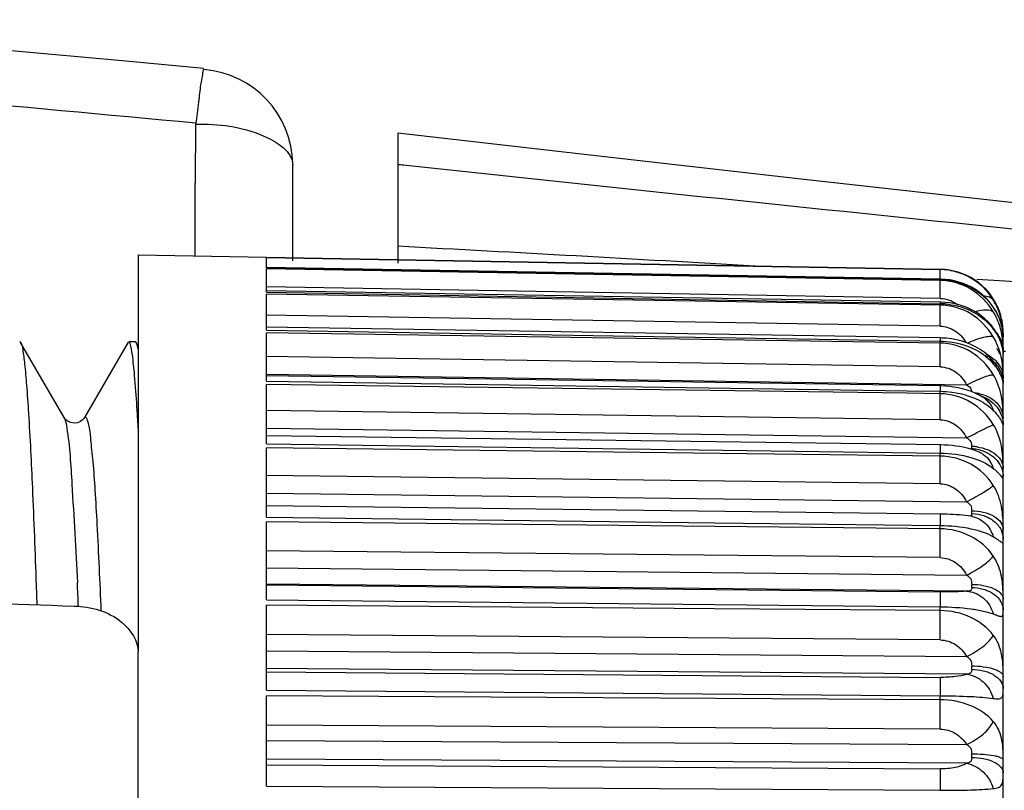
# Model space of a CAD drawing. Units: millimetres. Extents: x 0 to 432, y 0 to 279.
# Drawn here: x 135 to 139, y 246 to 249 of the extents above; entities that cross this region are included whole.
import ezdxf

# ---------------------------------------------------------------- set-up
doc = ezdxf.new("R2010")
doc.units = ezdxf.units.MM
doc.header["$LTSCALE"] = 23.749
for name, color, linetype in [('MT99111167_2', 7, 'CONTINUOUS'), ('MT99111173_1', 7, 'CONTINUOUS'), ('MT99112049_REF_1', 7, 'CONTINUOUS'), ('MT99114110_3', 7, 'CONTINUOUS'), ('MT99114111_2', 7, 'CONTINUOUS')]:
    doc.layers.add(name, color=color, linetype=linetype)

msp = doc.modelspace()

# ---------------------------------------------------------------- linework, layer by layer
at = {"layer": 'MT99111167_2', "color": 7, "linetype": 'Continuous'}
msp.add_line((135.49504, 237.62913), (135.49504, 246.84128), dxfattribs=at)
msp.add_arc((137.86286, 320.89284), 73.91758, 266.8818683, 267.9704205, dxfattribs=at)
msp.add_open_spline([(135.24504, 247.02162), (135.31008, 247.01935), (135.42407, 246.99118), (135.49504, 246.88616), (135.49504, 246.84132)], degree=3, knots=[0, 0, 0, 0, 0.5921045, 1, 1, 1, 1], dxfattribs=at)
at = {"layer": 'MT99111173_1', "color": 7, "linetype": 'Continuous'}
for p, q in [((135.03254, 248.05452), (135.03629, 248.05104)), ((135.20562, 247.75761), (135.03591, 248.05104)), ((135.45514, 248.05189), (135.2852, 247.75807)), ((135.45754, 248.05451), (135.48254, 248.05451)), ((135.48254, 248.05451), (135.48584, 248.05181)), ((135.49504, 248.03408), (135.48478, 248.05181)), ((135.20562, 247.75761), (135.20573, 247.75743)), ((135.28502, 247.75778), (135.28519, 247.75808)), ((135.09665, 247.10393), (135.09936, 247.02797))]:
    msp.add_line(p, q, dxfattribs=at)
msp.add_lwpolyline([(135.28502, 247.75778), (135.28474, 247.75727), (135.28242, 247.75376), (135.27721, 247.74805), (135.26889, 247.74198), (135.25828, 247.73742), (135.24508, 247.7355), (135.23082, 247.73788), (135.21967, 247.74321), (135.21272, 247.74865), (135.20839, 247.75343), (135.20573, 247.75743)], dxfattribs=at)
for centre, radius, start, end in [((123.01385, 247.01262), 12.5009, 3.218826, 3.379246), ((103.6562, 245.61664), 31.63648, 2.544687, 2.712611)]:
    msp.add_arc(centre, radius, start, end, dxfattribs=at)
for points, knots in [([(135.03646, 248.05102), (135.04112, 248.04255), (135.04534, 248.01363), (135.05297, 247.95851), (135.05975, 247.87545), (135.07089, 247.71424), (135.0833, 247.45399), (135.09208, 247.23028), (135.09665, 247.10393)], [0, 0, 0, 0, 0.0305401, 0.0898001, 0.177525, 0.2927801, 0.6006725, 1, 1, 1, 1]), ([(135.46308, 248.04627), (135.46234, 248.04841), (135.46131, 248.05141), (135.45868, 248.05451), (135.45754, 248.05451)], [0, 0, 0, 0, 0.6654194, 1, 1, 1, 1]), ([(135.48075, 247.92301), (135.47838, 247.94971), (135.47379, 247.99084), (135.46793, 248.03235), (135.46308, 248.04627)], [0, 0, 0, 0, 0.645223, 1, 1, 1, 1]), ([(135.48569, 248.0518), (135.48614, 248.05103), (135.48702, 248.0492), (135.48774, 248.04732), (135.4881, 248.04626)], [0, 0, 0, 0, 0.442947, 1, 1, 1, 1]), ([(135.4881, 248.04626), (135.48864, 248.04472), (135.4911, 248.03659), (135.49275, 248.02824), (135.49396, 248.02149)], [0, 0, 0, 0, 0.1912511, 1, 1, 1, 1]), ([(135.49301, 247.74949), (135.49203, 247.76609), (135.48848, 247.82397), (135.48442, 247.88182), (135.48075, 247.92301)], [0, 0, 0, 0, 0.2867834, 1, 1, 1, 1]), ([(135.20579, 247.75724), (135.20685, 247.75534), (135.21197, 247.74231), (135.21416, 247.72845), (135.21601, 247.71686)], [0, 0, 0, 0, 0.156567, 1, 1, 1, 1]), ([(135.28519, 247.75808), (135.29088, 247.76784), (135.30717, 247.70601), (135.30828, 247.66864), (135.31944, 247.57453), (135.3262, 247.46819), (135.33796, 247.27188), (135.34449, 247.11512), (135.34914, 247.00264)], [0, 0, 0, 0, 0.0444985, 0.1206469, 0.2324306, 0.3782644, 0.5562719, 1, 1, 1, 1]), ([(135.21601, 247.71686), (135.22756, 247.64436), (135.23899, 247.44273), (135.25116, 247.24181), (135.25723, 247.11387)], [0, 0, 0, 0, 0.3643362, 1, 1, 1, 1])]:
    msp.add_open_spline(points, degree=3, knots=knots, dxfattribs=at)
at = {"layer": 'MT99112049_REF_1', "color": 7, "linetype": 'Continuous'}
for p, q in [((135.49504, 248.39201), (135.49504, 246.84128)), ((135.49504, 248.39201), (135.99497, 248.38329)), ((138.6244, 248.33602), (135.99493, 248.38199)), ((135.99493, 248.38193), (138.6244, 248.33596)), ((138.6244, 248.33535), (135.99493, 248.38111)), ((138.62439, 248.29786), (135.99492, 248.34359)), ((135.99493, 248.34178), (135.99494, 248.34365)), ((135.99493, 248.34177), (138.6244, 248.29604)), ((138.6244, 248.29302), (135.99493, 248.33766)), ((135.99497, 248.25912), (135.99493, 248.33765)), ((135.99494, 248.34365), (135.99497, 248.34858)), ((138.62422, 248.31894), (138.6244, 248.33535)), ((138.6244, 248.33602), (138.6244, 248.33596)), ((138.6244, 248.33536), (138.6244, 248.33596)), ((138.6239, 248.29791), (138.62395, 248.30134)), ((138.62395, 248.30134), (138.62422, 248.31894)), ((138.62439, 248.2978), (138.6244, 248.29603)), ((138.6244, 248.29303), (138.6244, 248.29602)), ((138.62434, 248.208), (135.99487, 248.25261)), ((135.99493, 248.24665), (135.99495, 248.25268)), ((135.99495, 248.25268), (135.99497, 248.25912)), ((138.62359, 248.22278), (135.99528, 248.26741)), ((135.99493, 248.24663), (138.6244, 248.20202)), ((138.6244, 248.19665), (135.99493, 248.23932)), ((138.83546, 248.21393), (138.83123, 248.22082)), ((138.83124, 248.22082), (138.8316, 248.22025)), ((138.62434, 248.20794), (138.6244, 248.20201)), ((138.6244, 248.19667), (138.6244, 248.202)), ((138.83797, 248.20045), (138.83676, 248.20251)), ((138.62359, 248.11441), (135.99413, 248.15708)), ((138.86411, 248.14154), (138.86269, 248.14758)), ((138.86444, 248.14002), (138.86411, 248.14154)), ((138.86411, 248.14154), (138.86509, 248.1369)), ((138.8655, 248.13474), (138.86444, 248.14002)), ((138.62425, 248.0682), (135.99478, 248.11081)), ((135.99493, 248.09839), (135.99496, 248.11087)), ((135.99493, 248.09836), (138.6244, 248.05574)), ((135.99496, 248.11087), (135.99497, 248.1163)), ((138.6244, 248.04812), (135.99493, 248.08799)), ((138.87004, 248.07101), (138.87004, 248.0874)), ((138.87004, 242.94666), (138.87004, 248.07091)), ((138.6244, 248.04815), (138.6244, 248.05571)), ((138.8655, 248.03692), (138.8651, 248.03841)), ((138.62359, 247.95548), (135.99413, 247.99535)), ((138.85782, 248.00421), (138.857, 248.00602)), ((138.87001, 248.00565), (138.87004, 248.00449)), ((138.87004, 248.01701), (138.87876, 248.01671)), ((138.84466, 247.95993), (138.84337, 247.9618)), ((138.84554, 247.95865), (138.84466, 247.95993)), ((138.62411, 247.88117), (135.99464, 247.92097)), ((135.99473, 247.92651), (138.72719, 247.8852)), ((135.99493, 247.89988), (135.99497, 247.92098)), ((135.99497, 247.92098), (135.99497, 247.92288)), ((135.99493, 247.89985), (138.49497, 247.86201)), ((138.49484, 247.85212), (135.99493, 247.88662)), ((138.6244, 247.85033), (138.49484, 247.85212)), ((138.49497, 247.86201), (138.6244, 247.86005)), ((138.6244, 247.85037), (138.6244, 247.86001)), ((138.80956, 247.82314), (138.8065, 247.82547)), ((138.62359, 247.74909), (135.99413, 247.78538)), ((135.99501, 247.71569), (138.72719, 247.67811)), ((135.99493, 247.655), (135.99497, 247.68264)), ((135.99497, 247.68264), (135.99498, 247.68676)), ((135.99493, 247.65495), (137.86986, 247.62914)), ((137.86972, 247.61631), (135.99493, 247.63913)), ((138.74719, 247.63505), (138.74714, 247.63349)), ((138.6244, 247.60712), (137.86972, 247.61631)), ((137.86986, 247.62914), (138.6244, 247.61876)), ((138.6244, 247.60717), (138.6244, 247.61871)), ((138.62359, 247.49925), (135.99413, 247.53126)), ((135.99503, 247.46209), (138.72719, 247.42896)), ((135.99497, 247.40024), (135.99499, 247.4128)), ((135.99493, 247.3685), (135.99497, 247.40024)), ((135.99493, 247.36845), (137.74504, 247.34722)), ((138.7482, 247.3715), (138.74858, 247.37143)), ((137.74504, 247.3323), (135.99493, 247.35033)), ((137.74504, 247.34722), (138.6244, 247.33656)), ((138.6244, 247.32323), (137.74504, 247.3323)), ((138.6244, 247.32329), (138.6244, 247.3365)), ((138.62359, 247.21083), (135.99412, 247.23793)), ((135.99503, 247.17062), (138.72719, 247.14259)), ((135.99412, 247.10412), (138.62359, 247.07715)), ((138.72719, 247.07969), (135.995, 247.10773)), ((135.99493, 247.04591), (137.74504, 247.02796)), ((137.74504, 247.01143), (135.99493, 247.02585)), ((137.74504, 247.02796), (138.6244, 247.01894)), ((138.6244, 247.00419), (137.74504, 247.01143)), ((138.6244, 247.00425), (138.6244, 247.01888)), ((138.62359, 246.88945), (135.99412, 246.91111)), ((135.99504, 246.84697), (138.72719, 246.82458)), ((135.99412, 246.76507), (138.62359, 246.74355)), ((138.72719, 246.75594), (135.99501, 246.77833)), ((135.99493, 246.69361), (138.6244, 246.67209)), ((138.6244, 246.6562), (135.99493, 246.672)), ((138.6244, 246.65626), (138.6244, 246.67202)), ((138.62359, 246.54135), (135.99412, 246.55715)), ((135.99504, 246.49743), (138.72719, 246.48112)), ((138.72719, 246.40807), (135.99502, 246.42438)), ((135.99412, 246.40173), (138.62359, 246.38607)), ((135.99493, 246.31841), (138.6244, 246.30275))]:
    msp.add_line(p, q, dxfattribs=at)
for points in [[(138.83123, 248.22085), (138.82329, 248.23255), (138.81218, 248.24683), (138.8001, 248.26022), (138.78711, 248.27266), (138.77329, 248.2841), (138.75871, 248.29449), (138.74348, 248.30379), (138.72768, 248.31195), (138.71138, 248.31895), (138.69469, 248.32476), (138.67772, 248.32938), (138.66052, 248.33279), (138.64319, 248.33498), (138.6244, 248.33602)], [(138.82731, 248.19483), (138.82617, 248.19641), (138.81518, 248.21029), (138.80317, 248.22333), (138.79017, 248.23549), (138.77628, 248.24669), (138.7616, 248.25687), (138.7462, 248.26598), (138.73018, 248.27401), (138.71366, 248.28089), (138.69672, 248.28661), (138.67947, 248.29117), (138.66202, 248.29455), (138.64448, 248.29675), (138.62695, 248.2978), (138.62439, 248.29785)], [(138.82139, 248.11994), (138.80969, 248.13276), (138.79766, 248.1441), (138.78472, 248.15465), (138.77097, 248.16435), (138.75653, 248.17311), (138.74145, 248.18094), (138.72581, 248.18781), (138.70978, 248.19366), (138.69341, 248.19851), (138.67679, 248.20236), (138.6601, 248.2052), (138.64346, 248.20705), (138.62689, 248.20794), (138.62434, 248.208)], [(138.86942, 248.08436), (138.8693, 248.08577), (138.86916, 248.08722), (138.869, 248.08871), (138.86883, 248.09024), (138.86864, 248.09181), (138.86843, 248.09343), (138.86821, 248.09509), (138.86796, 248.09681), (138.86768, 248.09858), (138.86738, 248.10041), (138.86706, 248.10228), (138.86671, 248.1042), (138.86633, 248.10617), (138.86592, 248.10818), (138.86549, 248.11023), (138.86502, 248.11233), (138.86452, 248.11446), (138.86399, 248.11662), (138.86342, 248.11883), (138.86282, 248.12107), (138.86218, 248.12335), (138.86151, 248.12566), (138.86079, 248.12801), (138.86004, 248.1304), (138.85924, 248.13283), (138.8584, 248.13529), (138.85752, 248.1378), (138.85658, 248.14034), (138.8556, 248.14291), (138.85457, 248.14551), (138.85348, 248.14815), (138.85235, 248.15082), (138.85116, 248.15351), (138.84992, 248.15624), (138.84862, 248.15898), (138.84726, 248.16176), (138.84584, 248.16455), (138.84437, 248.16737), (138.84284, 248.1702), (138.84125, 248.17305), (138.83959, 248.17591), (138.83788, 248.1788), (138.8361, 248.1817), (138.83425, 248.18461), (138.83233, 248.18755), (138.83034, 248.19049), (138.82828, 248.19345), (138.82731, 248.19483)], [(138.86269, 248.14758), (138.8606, 248.15543), (138.85818, 248.16348), (138.85539, 248.17166), (138.85223, 248.17997), (138.84866, 248.18838)], [(138.8651, 248.03841), (138.86486, 248.03932), (138.86458, 248.04033), (138.86426, 248.04144), (138.86392, 248.04261), (138.86356, 248.04383), (138.86317, 248.04511), (138.86275, 248.04643), (138.86231, 248.0478), (138.86185, 248.0492), (138.86136, 248.05064), (138.86084, 248.05212), (138.8603, 248.05363), (138.85973, 248.05518), (138.85914, 248.05675), (138.85852, 248.05835), (138.85787, 248.05999), (138.85718, 248.06166), (138.85647, 248.06338), (138.85572, 248.06513), (138.85493, 248.06692), (138.85411, 248.06874), (138.85325, 248.07059), (138.85235, 248.07247), (138.85142, 248.07439), (138.85045, 248.07633), (138.84944, 248.07829), (138.84839, 248.08028), (138.8473, 248.08229), (138.84617, 248.08433), (138.84499, 248.08639), (138.84378, 248.08846), (138.84253, 248.09055), (138.84123, 248.09266), (138.83989, 248.09478), (138.83852, 248.09691), (138.83711, 248.09905), (138.83565, 248.1012), (138.83415, 248.10335), (138.83261, 248.10552), (138.83103, 248.10769), (138.8294, 248.10988), (138.82773, 248.11207), (138.82601, 248.11426), (138.82425, 248.11647), (138.82243, 248.11868), (138.82139, 248.11994)], [(138.81229, 247.99805), (138.80971, 248.00048), (138.79538, 248.01263), (138.77976, 248.02373), (138.76263, 248.03387), (138.7442, 248.04287), (138.72533, 248.05038), (138.70644, 248.05638), (138.68734, 248.06109), (138.6682, 248.06457), (138.64912, 248.06687), (138.6302, 248.06804), (138.62424, 248.0682)], [(138.87004, 248.07091), (138.87003, 248.07203), (138.87001, 248.07309), (138.86999, 248.07407), (138.86997, 248.07499), (138.86993, 248.07595), (138.86989, 248.07698), (138.86984, 248.07804), (138.86978, 248.07917), (138.86971, 248.08038), (138.86963, 248.08166), (138.86953, 248.08299), (138.86942, 248.08436)], [(138.857, 248.00602), (138.85649, 248.00713), (138.85589, 248.00841), (138.85523, 248.0098), (138.8545, 248.0113), (138.85369, 248.01293), (138.85281, 248.01467), (138.85184, 248.01651), (138.85079, 248.01848), (138.84966, 248.02056), (138.84842, 248.02274), (138.8471, 248.02503), (138.84569, 248.02739)], [(138.8659, 248.03534), (138.86586, 248.0355), (138.8655, 248.03692)], [(138.84337, 247.9618), (138.84254, 247.96298), (138.84162, 247.96427), (138.84063, 247.96566), (138.83953, 247.96715), (138.83837, 247.96871), (138.83713, 247.97035), (138.83581, 247.97205), (138.83443, 247.97381), (138.83299, 247.9756), (138.83148, 247.97744), (138.82992, 247.9793), (138.8283, 247.98119), (138.82663, 247.9831), (138.8249, 247.98503), (138.82312, 247.98699), (138.82128, 247.98897), (138.81938, 247.99096), (138.81743, 247.99296), (138.81542, 247.99498), (138.81336, 247.997), (138.81229, 247.99805)], [(138.85808, 248.00362), (138.85812, 248.00354), (138.85782, 248.00421)], [(138.79845, 247.8314), (138.79476, 247.83396), (138.77942, 247.84348), (138.76341, 247.85174), (138.74658, 247.85891), (138.72909, 247.86503), (138.71162, 247.86997), (138.69464, 247.87381), (138.6779, 247.87675), (138.66127, 247.87891), (138.64476, 247.88034), (138.62853, 247.88108), (138.62411, 247.88117)], [(138.8065, 247.82547), (138.80469, 247.82683), (138.80274, 247.82828), (138.80064, 247.82982), (138.79837, 247.83145)], [(138.81267, 247.82075), (138.81173, 247.82147), (138.80956, 247.82314)], [(138.81109, 247.82189), (138.81184, 247.82135), (138.81251, 247.82087), (138.81267, 247.82075)], [(138.77767, 247.62221), (138.77312, 247.62422), (138.75845, 247.6299), (138.74377, 247.63459), (138.72918, 247.63844), (138.71455, 247.64163), (138.69983, 247.64425), (138.68509, 247.64637), (138.67039, 247.64802), (138.65582, 247.64924), (138.64147, 247.65006), (138.62743, 247.65051), (135.99447, 247.68676)], [(138.77837, 247.62187), (138.77896, 247.62163), (138.77911, 247.62157), (138.77877, 247.62172), (138.77795, 247.62209), (138.77727, 247.62239)], [(138.73367, 247.37383), (138.72233, 247.37528), (138.71084, 247.37651), (138.69915, 247.37755), (138.68716, 247.37844), (138.67499, 247.37919), (138.66275, 247.37979), (138.65051, 247.38026), (138.63838, 247.3806), (138.62648, 247.38083), (135.99427, 247.41276)], [(138.74858, 247.37143), (138.74474, 247.37211), (138.73367, 247.37383)]]:
    msp.add_lwpolyline(points, dxfattribs=at)
for centre, radius, start, end in [((138.61988, 248.08227), 0.25373, 80.00906, 88.97826), ((138.61964, 248.02543), 0.27063, 84.69984, 88.99247), ((112.7062, 248.16974), 23.28883, 359.868517, 0.171127), ((138.62171, 248.1142), 0.10859, 88.1406, 89.00769), ((138.6235, 248.08837), 0.24637, 32.36461, 36.66498), ((138.62247, 248.08778), 0.24756, 28.91868, 32.35224), ((138.61804, 248.08487), 0.25103, 27.96091, 31.70929), ((138.61928, 247.90416), 0.29788, 85.11516, 89.01422), ((138.63891, 248.05704), 0.23279, 36.17366, 39.10165), ((138.6418, 248.05916), 0.2292, 34.09816, 36.17177), ((138.78726, 248.16601), 0.04934, 26.01705, 35.65131), ((138.63879, 248.05693), 0.23295, 30.33569, 34.13601), ((138.62151, 248.08723), 0.24866, 25.63985, 28.92215), ((138.61417, 248.08278), 0.25543, 24.51504, 27.96827), ((138.62341, 248.08815), 0.24655, 12.50727, 25.63885), ((138.62004, 248.08743), 0.25, 359.99998, 11.41334), ((138.62036, 248.08755), 0.24966, 6.67338, 11.40105), ((138.74607, 248.08472), 0.12397, 10.28058, 15.41369), ((138.75163, 248.07578), 0.11842, 5.31844, 11.8483), ((138.74541, 248.08459), 0.12464, 5.17745, 10.28561), ((138.61807, 248.08738), 0.25195, 5.01793, 6.65028), ((138.61651, 248.08723), 0.25352, 4.81199, 5.02024), ((94.61535, 247.99476), 41.37968, 359.900476, 0.129051), ((138.7627, 248.01737), 0.10732, 16.54106, 22.02935), ((138.75381, 248.07596), 0.11623, 0.01539, 5.32597), ((138.55516, 248.07676), 0.31488, 0.63762, 2.62257), ((138.49475, 248.07608), 0.37528, 359.9874, 0.63857), ((138.73997, 248.07039), 0.13007, 0.01387, 1.10712), ((138.7454, 248.00439), 0.12464, 0.0443, 17.77365), ((138.74468, 247.88401), 0.12797, 59.40298, 64.73902), ((138.74834, 247.88416), 0.13286, 59.09693, 64.50444), ((138.76006, 247.90062), 0.11262, 44.62717, 49.7093), ((138.75002, 247.89043), 0.11962, 45.28316, 48.06901), ((138.67799, 247.83847), 0.20104, 35.66228, 40.17601), ((73.69446, 247.7717), 62.30058, 359.9219115, 0.1056528), ((138.74525, 247.69593), 0.15778, 77.62928, 84.37639), ((138.74669, 247.71804), 0.12784, 65.44712, 72.33434), ((138.7472, 247.76), 0.08787, 40.39789, 54.32924), ((138.74584, 247.71621), 0.12986, 56.33498, 65.44414), ((138.75336, 247.71984), 0.13239, 60.35692, 61.47748), ((51.49926, 247.50482), 84.49577, 359.9375985, 0.0910394), ((138.18149, 247.63906), 0.56573, 0.02235, 0.54399), ((138.74504, 247.46342), 0.18103, 82.51245, 89.31672), ((138.4371, 247.63904), 0.31012, 359.26427, 0.04578), ((138.74502, 247.49297), 0.1421, 84.80271, 89.12501), ((138.74505, 247.49253), 0.14253, 75.93217, 84.83007), ((138.73814, 247.53571), 0.0951, 64.8826, 65.44017), ((138.74593, 247.49635), 0.13862, 75.40209, 75.90035), ((138.02245, 247.38767), 0.72477, 0.01514, 0.48044), ((138.28628, 247.38764), 0.46094, 359.39705, 0.02781), ((138.74508, 247.22906), 0.15375, 88.49324, 89.2105), ((26.20786, 247.19817), 109.78718, 359.9205686, 0.0793836), ((137.87508, 247.09987), 0.87214, 0.01042, 0.43788), ((138.12687, 247.09984), 0.62035, 359.4805, 0.01803), ((137.6935, 247.05124), 1.17654, 359.98252, 0.81544), ((6.01933, 246.85979), 129.97571, 359.9267734, 0.0731789), ((130.98658, 247.00067), 7.63783, 359.165615, 0.026364), ((137.75079, 246.78126), 0.99643, 0.00705, 0.4096), ((137.97121, 246.78122), 0.77601, 359.53564, 0.01204), ((-10.44289, 246.49527), 146.43793, 359.930827, 0.0691252), ((131.6887, 246.64763), 6.9357, 359.121978, 0.070769), ((137.65921, 246.43805), 1.08801, 0.00444, 0.39195), ((137.83136, 246.438), 0.91585, 359.57262, 0.00798)]:
    msp.add_arc(centre, radius, start, end, dxfattribs=at)
for points, knots in [([(135.99497, 248.34858), (135.995, 248.3525), (135.99502, 248.36334), (135.99513, 248.37419), (135.99493, 248.3811)], [0, 0, 0, 0, 0.362014, 1, 1, 1, 1]), ([(138.8316, 248.21681), (138.8102, 248.25142), (138.74898, 248.3117), (138.66584, 248.33464), (138.6244, 248.33536)], [0, 0, 0, 0, 0.4954177, 1, 1, 1, 1]), ([(138.6639, 248.33215), (138.6951, 248.32666), (138.75531, 248.30387), (138.80264, 248.26031), (138.82112, 248.23548)], [0, 0, 0, 0, 0.5058692, 1, 1, 1, 1]), ([(138.62359, 248.22278), (138.62371, 248.23092), (138.62401, 248.25433), (138.6245, 248.27774), (138.6244, 248.29301)], [0, 0, 0, 0, 0.347483, 1, 1, 1, 1]), ([(138.8316, 248.17057), (138.81037, 248.20606), (138.74985, 248.26817), (138.66593, 248.29233), (138.6244, 248.29303)], [0, 0, 0, 0, 0.498914, 1, 1, 1, 1]), ([(138.64464, 248.29491), (138.6788, 248.29174), (138.7451, 248.2727), (138.79891, 248.22927), (138.81956, 248.20386)], [0, 0, 0, 0, 0.5115657, 1, 1, 1, 1]), ([(138.79295, 248.23301), (138.80108, 248.23278), (138.81565, 248.23075), (138.82802, 248.2219), (138.83159, 248.21682)], [0, 0, 0, 0, 0.5670225, 1, 1, 1, 1]), ([(138.62359, 248.11441), (138.62372, 248.12316), (138.62406, 248.15057), (138.62447, 248.17798), (138.6244, 248.19664)], [0, 0, 0, 0, 0.3193306, 1, 1, 1, 1]), ([(138.8316, 248.07267), (138.81043, 248.10851), (138.75021, 248.17135), (138.66597, 248.196), (138.6244, 248.19667)], [0, 0, 0, 0, 0.5003244, 1, 1, 1, 1]), ([(138.64464, 248.20096), (138.67519, 248.19835), (138.73407, 248.18413), (138.78533, 248.15136), (138.80623, 248.13158)], [0, 0, 0, 0, 0.5158335, 1, 1, 1, 1]), ([(138.7604, 248.17083), (138.77486, 248.17534), (138.79809, 248.181), (138.82498, 248.17698), (138.83159, 248.17057)], [0, 0, 0, 0, 0.622038, 1, 1, 1, 1]), ([(138.83984, 248.17459), (138.84549, 248.16494), (138.86126, 248.13299), (138.86955, 248.0973), (138.87001, 248.0729)], [0, 0, 0, 0, 0.314253, 1, 1, 1, 1]), ([(138.8697, 248.09116), (138.86937, 248.09827), (138.86664, 248.13169), (138.85754, 248.16473), (138.84657, 248.18877)], [0, 0, 0, 0, 0.2122288, 1, 1, 1, 1]), ([(138.86869, 248.05207), (138.86698, 248.072), (138.85955, 248.11331), (138.84271, 248.15197), (138.8316, 248.17057)], [0, 0, 0, 0, 0.4800884, 1, 1, 1, 1]), ([(138.62359, 248.11441), (138.64395, 248.11407), (138.68562, 248.10077), (138.71423, 248.06875), (138.72467, 248.05072)], [0, 0, 0, 0, 0.4942559, 1, 1, 1, 1]), ([(138.8316, 248.10308), (138.8348, 248.09878), (138.84615, 248.08229), (138.85525, 248.06424), (138.86029, 248.05049)], [0, 0, 0, 0, 0.2680371, 1, 1, 1, 1]), ([(138.62424, 248.06819), (138.62451, 248.06808), (138.62407, 248.06659), (138.62456, 248.06459), (138.62433, 248.06051), (138.62441, 248.05751), (138.6244, 248.05574)], [0, 0, 0, 0, 0.0679432, 0.261073, 0.5737109, 1, 1, 1, 1]), ([(138.73113, 248.0481), (138.74167, 248.0531), (138.76205, 248.06188), (138.79087, 248.07127), (138.81372, 248.07553), (138.8272, 248.07485), (138.83159, 248.07268)], [0, 0, 0, 0, 0.3326939, 0.6328157, 0.8602024, 1, 1, 1, 1]), ([(138.86304, 247.98994), (138.86157, 247.99709), (138.85458, 248.02583), (138.84291, 248.05348), (138.8316, 248.07267)], [0, 0, 0, 0, 0.2468992, 1, 1, 1, 1]), ([(138.84493, 248.08664), (138.84675, 248.0844), (138.85353, 248.07539), (138.85903, 248.0654), (138.86218, 248.05762)], [0, 0, 0, 0, 0.2557008, 1, 1, 1, 1]), ([(138.62359, 247.95548), (138.62372, 247.96468), (138.6241, 247.99556), (138.62446, 248.02644), (138.6244, 248.04812)], [0, 0, 0, 0, 0.2979873, 1, 1, 1, 1]), ([(138.6244, 248.05571), (138.6399, 248.05546), (138.69847, 248.05055), (138.75641, 248.02954), (138.79175, 248.00452)], [0, 0, 0, 0, 0.263638, 1, 1, 1, 1]), ([(138.8316, 247.92503), (138.8104, 247.96069), (138.75004, 248.02314), (138.66594, 248.04753), (138.6244, 248.04815)], [0, 0, 0, 0, 0.4996323, 1, 1, 1, 1]), ([(138.86029, 248.05049), (138.8621, 248.04558), (138.86672, 248.03097), (138.86966, 248.01574), (138.87001, 248.00565)], [0, 0, 0, 0, 0.3414255, 1, 1, 1, 1]), ([(138.86557, 248.04792), (138.86633, 248.04536), (138.8689, 248.03538), (138.87004, 248.02503), (138.87004, 248.01739)], [0, 0, 0, 0, 0.258897, 1, 1, 1, 1]), ([(138.87004, 248.01739), (138.87004, 248.0198), (138.86998, 248.03137), (138.86947, 248.04295), (138.86869, 248.05207)], [0, 0, 0, 0, 0.2083633, 1, 1, 1, 1]), ([(138.79175, 248.00452), (138.79556, 248.00183), (138.80994, 247.99099), (138.82302, 247.97839), (138.8316, 247.96816)], [0, 0, 0, 0, 0.258822, 1, 1, 1, 1]), ([(138.81237, 247.99797), (138.81455, 247.99587), (138.82263, 247.98714), (138.82856, 247.97649), (138.8316, 247.96817)], [0, 0, 0, 0, 0.2545968, 1, 1, 1, 1]), ([(138.87004, 247.91082), (138.87003, 247.91643), (138.86978, 247.94292), (138.86724, 247.96948), (138.86304, 247.98994)], [0, 0, 0, 0, 0.2118119, 1, 1, 1, 1]), ([(138.62359, 247.95548), (138.64482, 247.95515), (138.68862, 247.94002), (138.71704, 247.90482), (138.72719, 247.8852)], [0, 0, 0, 0, 0.4901207, 1, 1, 1, 1]), ([(138.83419, 247.97543), (138.84583, 247.9639), (138.86392, 247.93693), (138.87004, 247.9052), (138.87004, 247.89014)], [0, 0, 0, 0, 0.5211294, 1, 1, 1, 1]), ([(138.84021, 247.97974), (138.84977, 247.97005), (138.86482, 247.94824), (138.87004, 247.92225), (138.87004, 247.91012)], [0, 0, 0, 0, 0.5284801, 1, 1, 1, 1]), ([(138.84133, 247.95567), (138.84684, 247.94799), (138.85401, 247.93646), (138.86131, 247.92069), (138.86508, 247.91103), (138.86775, 247.90121), (138.86896, 247.89754), (138.87004, 247.88862), (138.87004, 247.89014)], [0, 0, 0, 0, 0.3932528, 0.5643188, 0.7149579, 0.8411612, 0.9367614, 1, 1, 1, 1]), ([(138.72718, 247.8852), (138.73812, 247.89071), (138.75938, 247.90089), (138.78914, 247.91358), (138.81284, 247.92173), (138.82648, 247.92509), (138.83159, 247.92504)], [0, 0, 0, 0, 0.3272731, 0.6304623, 0.8631328, 1, 1, 1, 1]), ([(138.87004, 247.75718), (138.87002, 247.78499), (138.86717, 247.84322), (138.84697, 247.89909), (138.8316, 247.92503)], [0, 0, 0, 0, 0.479815, 1, 1, 1, 1]), ([(138.62411, 247.88116), (138.62422, 247.88118), (138.62413, 247.88042), (138.62432, 247.8797), (138.62429, 247.87781), (138.62439, 247.87432), (138.6244, 247.86823), (138.62441, 247.86304), (138.6244, 247.86005)], [0, 0, 0, 0, 0.0156773, 0.0642733, 0.1459249, 0.2592391, 0.5750383, 1, 1, 1, 1]), ([(138.72719, 247.8852), (138.73255, 247.88224), (138.74235, 247.87545), (138.74648, 247.86401), (138.74697, 247.85874)], [0, 0, 0, 0, 0.5362268, 1, 1, 1, 1]), ([(138.62359, 247.74909), (138.62372, 247.75856), (138.62413, 247.7923), (138.62445, 247.82605), (138.6244, 247.85032)], [0, 0, 0, 0, 0.2806504, 1, 1, 1, 1]), ([(138.6244, 247.86001), (138.63975, 247.85978), (138.69709, 247.85563), (138.75431, 247.83868), (138.79059, 247.81714)], [0, 0, 0, 0, 0.266804, 1, 1, 1, 1]), ([(138.8316, 247.73052), (138.81027, 247.76546), (138.74934, 247.82643), (138.66586, 247.84981), (138.6244, 247.85037)], [0, 0, 0, 0, 0.4968432, 1, 1, 1, 1]), ([(138.81884, 247.8349), (138.83416, 247.82618), (138.85978, 247.80387), (138.87004, 247.77105), (138.87004, 247.75626)], [0, 0, 0, 0, 0.543684, 1, 1, 1, 1]), ([(138.79059, 247.81714), (138.7945, 247.81482), (138.8091, 247.80557), (138.82265, 247.79461), (138.8316, 247.78554)], [0, 0, 0, 0, 0.2628737, 1, 1, 1, 1]), ([(138.81782, 247.82428), (138.83406, 247.81346), (138.86058, 247.78492), (138.87004, 247.74725), (138.87004, 247.7296)], [0, 0, 0, 0, 0.5249754, 1, 1, 1, 1]), ([(138.8316, 247.78554), (138.83612, 247.78101), (138.84981, 247.76578), (138.86118, 247.7483), (138.86661, 247.73531)], [0, 0, 0, 0, 0.3127862, 1, 1, 1, 1]), ([(138.62359, 247.74908), (138.64483, 247.74878), (138.6888, 247.73342), (138.71707, 247.6979), (138.72719, 247.67811)], [0, 0, 0, 0, 0.4887369, 1, 1, 1, 1]), ([(138.72718, 247.67811), (138.74865, 247.68909), (138.78341, 247.70665), (138.81818, 247.72419), (138.83159, 247.73053)], [0, 0, 0, 0, 0.6191375, 1, 1, 1, 1]), ([(138.87004, 247.55964), (138.87002, 247.58872), (138.86774, 247.64801), (138.84713, 247.70497), (138.8316, 247.73052)], [0, 0, 0, 0, 0.4930819, 1, 1, 1, 1]), ([(138.86661, 247.73531), (138.86725, 247.73378), (138.86809, 247.73177), (138.86895, 247.7291), (138.86944, 247.72823), (138.8696, 247.7272), (138.87015, 247.7275), (138.8699, 247.72846), (138.87004, 247.72912), (138.87004, 247.7296)], [0, 0, 0, 0, 0.452325, 0.6135496, 0.7249607, 0.7819989, 0.7994618, 0.8684769, 1, 1, 1, 1]), ([(138.72719, 247.67811), (138.7336, 247.67454), (138.74541, 247.66534), (138.74713, 247.65081), (138.74719, 247.64444)], [0, 0, 0, 0, 0.5349404, 1, 1, 1, 1]), ([(138.62394, 247.65053), (138.62411, 247.65053), (138.62397, 247.64948), (138.62426, 247.64833), (138.62421, 247.64556), (138.62433, 247.64206), (138.62436, 247.63744), (138.62441, 247.62959), (138.62441, 247.62325), (138.6244, 247.61875)], [0, 0, 0, 0, 0.0157579, 0.0629743, 0.1434259, 0.257262, 0.4022727, 0.5760241, 1, 1, 1, 1]), ([(138.76863, 247.6429), (138.78224, 247.64112), (138.80853, 247.63451), (138.84217, 247.61551), (138.86472, 247.58915), (138.87004, 247.56825), (138.87004, 247.55883)], [0, 0, 0, 0, 0.2891367, 0.564453, 0.8015959, 1, 1, 1, 1]), ([(138.62359, 247.49925), (138.62372, 247.50881), (138.62416, 247.54476), (138.62445, 247.58072), (138.6244, 247.60712)], [0, 0, 0, 0, 0.2657615, 1, 1, 1, 1]), ([(138.6244, 247.61871), (138.66472, 247.61814), (138.73747, 247.60892), (138.80642, 247.57925), (138.8316, 247.55877)], [0, 0, 0, 0, 0.5539885, 1, 1, 1, 1]), ([(138.8316, 247.49292), (138.81003, 247.52663), (138.74813, 247.58498), (138.66572, 247.60668), (138.6244, 247.60717)], [0, 0, 0, 0, 0.4919901, 1, 1, 1, 1]), ([(138.77851, 247.62181), (138.79125, 247.61584), (138.81416, 247.59779), (138.82745, 247.57215), (138.8316, 247.55877)], [0, 0, 0, 0, 0.5011811, 1, 1, 1, 1]), ([(138.78087, 247.63049), (138.80574, 247.62402), (138.84107, 247.60304), (138.86594, 247.56017), (138.87004, 247.53693), (138.87004, 247.526)], [0, 0, 0, 0, 0.5273198, 0.7756038, 1, 1, 1, 1]), ([(138.8316, 247.55877), (138.83528, 247.55581), (138.84202, 247.54997), (138.85085, 247.54121), (138.8578, 247.53332), (138.86297, 247.52694), (138.86607, 247.52243), (138.86794, 247.52029), (138.86871, 247.51916), (138.86982, 247.51939), (138.86985, 247.52098), (138.87008, 247.52301), (138.87004, 247.5249), (138.87004, 247.526)], [0, 0, 0, 0, 0.229557, 0.4328173, 0.6039159, 0.7390359, 0.8341298, 0.864682, 0.8829602, 0.8923239, 0.9112247, 0.9468038, 1, 1, 1, 1]), ([(138.62359, 247.49925), (138.64481, 247.49898), (138.68868, 247.48388), (138.71705, 247.44861), (138.72719, 247.42896)], [0, 0, 0, 0, 0.4897004, 1, 1, 1, 1]), ([(138.72718, 247.42896), (138.7491, 247.44011), (138.77942, 247.45663), (138.81379, 247.47875), (138.82692, 247.48851), (138.83159, 247.49293)], [0, 0, 0, 0, 0.6015424, 0.8426071, 1, 1, 1, 1]), ([(138.87004, 247.32165), (138.87004, 247.35155), (138.86839, 247.41106), (138.84731, 247.46824), (138.8316, 247.49292)], [0, 0, 0, 0, 0.5054552, 1, 1, 1, 1]), ([(138.72719, 247.42896), (138.73365, 247.42539), (138.74579, 247.41568), (138.74713, 247.40057), (138.74719, 247.39375)], [0, 0, 0, 0, 0.5195466, 1, 1, 1, 1]), ([(138.62374, 247.38085), (138.62397, 247.3808), (138.62376, 247.37944), (138.62418, 247.37772), (138.62412, 247.37394), (138.62429, 247.36904), (138.62433, 247.36258), (138.62441, 247.35162), (138.62441, 247.34279), (138.6244, 247.33655)], [0, 0, 0, 0, 0.0164115, 0.063798, 0.1435655, 0.2568742, 0.4027512, 0.5776786, 1, 1, 1, 1]), ([(138.74719, 247.38279), (138.74717, 247.38042), (138.74747, 247.37474), (138.74178, 247.37317), (138.73941, 247.37294)], [0, 0, 0, 0, 0.499233, 1, 1, 1, 1]), ([(138.74719, 247.39375), (138.76244, 247.3936), (138.79265, 247.39017), (138.83277, 247.37554), (138.86207, 247.35234), (138.87004, 247.33087), (138.87004, 247.32165)], [0, 0, 0, 0, 0.2960741, 0.5847612, 0.8209322, 1, 1, 1, 1]), ([(138.74857, 247.37143), (138.76783, 247.36786), (138.80527, 247.34789), (138.82586, 247.31159), (138.8316, 247.29225)], [0, 0, 0, 0, 0.4926232, 1, 1, 1, 1]), ([(138.74912, 247.38275), (138.76434, 247.38235), (138.79517, 247.37707), (138.83571, 247.35558), (138.86353, 247.32238), (138.87004, 247.29557), (138.87004, 247.28329)], [0, 0, 0, 0, 0.2659262, 0.5372991, 0.7854123, 1, 1, 1, 1]), ([(138.6244, 247.3365), (138.66454, 247.336), (138.72202, 247.33073), (138.7909, 247.31211), (138.81955, 247.29947), (138.8316, 247.29225)], [0, 0, 0, 0, 0.5635582, 0.8028744, 1, 1, 1, 1]), ([(138.62359, 247.21083), (138.62372, 247.22029), (138.62418, 247.25775), (138.62444, 247.29522), (138.6244, 247.32323)], [0, 0, 0, 0, 0.2523513, 1, 1, 1, 1]), ([(138.8316, 247.21687), (138.80966, 247.24883), (138.74645, 247.30341), (138.66553, 247.32288), (138.6244, 247.32329)], [0, 0, 0, 0, 0.4851558, 1, 1, 1, 1]), ([(138.8316, 247.29225), (138.83523, 247.29013), (138.84185, 247.28598), (138.85063, 247.27991), (138.85757, 247.27492), (138.86222, 247.27162), (138.86517, 247.26995), (138.86673, 247.26932), (138.86818, 247.26935), (138.86917, 247.2705), (138.86963, 247.27237), (138.87008, 247.2767), (138.87004, 247.28045), (138.87004, 247.28329)], [0, 0, 0, 0, 0.2192989, 0.4065577, 0.5560392, 0.6647579, 0.703414, 0.7318885, 0.7526114, 0.7735851, 0.804915, 0.852021, 1, 1, 1, 1]), ([(138.72718, 247.14259), (138.74957, 247.15371), (138.78053, 247.17162), (138.81449, 247.19796), (138.82728, 247.21083), (138.83159, 247.21688)], [0, 0, 0, 0, 0.5816798, 0.8270102, 1, 1, 1, 1]), ([(138.86992, 247.06798), (138.86951, 247.09485), (138.86619, 247.14704), (138.84568, 247.19624), (138.8316, 247.21687)], [0, 0, 0, 0, 0.5182072, 1, 1, 1, 1]), ([(138.62359, 247.21083), (138.64474, 247.21061), (138.68826, 247.19625), (138.717, 247.16181), (138.72719, 247.14259)], [0, 0, 0, 0, 0.4930178, 1, 1, 1, 1]), ([(138.72719, 247.14259), (138.73367, 247.13912), (138.7461, 247.12917), (138.74714, 247.11367), (138.74719, 247.10654)], [0, 0, 0, 0, 0.5073208, 1, 1, 1, 1]), ([(138.74719, 247.10654), (138.7624, 247.10642), (138.79211, 247.10372), (138.82697, 247.09398), (138.84953, 247.08134), (138.86387, 247.06936), (138.87004, 247.05686), (138.87004, 247.04934)], [0, 0, 0, 0, 0.3141433, 0.613701, 0.7395768, 0.8446501, 1, 1, 1, 1]), ([(138.72719, 247.07969), (138.71285, 247.0784), (138.67829, 247.07713), (138.64375, 247.07694), (138.62359, 247.07715)], [0, 0, 0, 0, 0.4165946, 1, 1, 1, 1]), ([(138.62359, 247.07715), (138.624, 247.0756), (138.62384, 247.07002), (138.6244, 247.05848), (138.62434, 247.04063), (138.62441, 247.02673), (138.6244, 247.01893)], [0, 0, 0, 0, 0.0827357, 0.2831242, 0.5984621, 1, 1, 1, 1]), ([(138.74719, 247.09421), (138.74717, 247.09187), (138.74742, 247.08751), (138.7434, 247.08142), (138.73564, 247.08007), (138.73026, 247.07975), (138.72719, 247.07969)], [0, 0, 0, 0, 0.240511, 0.435268, 0.684758, 1, 1, 1, 1]), ([(138.72719, 247.07969), (138.73847, 247.07927), (138.76195, 247.07426), (138.80386, 247.04891), (138.8247, 247.015), (138.8316, 246.99118)], [0, 0, 0, 0, 0.2337655, 0.486427, 1, 1, 1, 1]), ([(138.74719, 247.09421), (138.76249, 247.09403), (138.79323, 247.08972), (138.83405, 247.07129), (138.86294, 247.04204), (138.87004, 247.01728), (138.87004, 247.0062)], [0, 0, 0, 0, 0.2775311, 0.555732, 0.7990867, 1, 1, 1, 1]), ([(138.6244, 247.01888), (138.66441, 247.01845), (138.72119, 247.01523), (138.7902, 247.00369), (138.81917, 246.99581), (138.8316, 246.99118)], [0, 0, 0, 0, 0.5721543, 0.8103758, 1, 1, 1, 1]), ([(138.8316, 246.90773), (138.80913, 246.93744), (138.74435, 246.98707), (138.66532, 247.00393), (138.6244, 247.00425)], [0, 0, 0, 0, 0.4765135, 1, 1, 1, 1]), ([(138.8316, 246.99118), (138.83518, 246.9899), (138.8417, 246.98746), (138.8505, 246.98414), (138.85749, 246.98203), (138.86294, 246.98112), (138.86756, 246.98292), (138.86948, 246.98833), (138.86999, 246.99605), (138.87004, 247.00241), (138.87004, 247.00621)], [0, 0, 0, 0, 0.187965, 0.3436022, 0.4634781, 0.5491325, 0.6124501, 0.6883547, 0.8125166, 1, 1, 1, 1]), ([(138.72718, 246.82458), (138.75002, 246.83543), (138.78162, 246.85458), (138.81517, 246.88465), (138.82753, 246.9003), (138.83159, 246.90774)], [0, 0, 0, 0, 0.5620345, 0.8114668, 1, 1, 1, 1]), ([(138.87004, 246.74721), (138.87004, 246.77681), (138.86929, 246.82041), (138.85289, 246.8744), (138.83936, 246.8974), (138.8316, 246.90773)], [0, 0, 0, 0, 0.5285525, 0.7692231, 1, 1, 1, 1]), ([(138.62359, 246.88945), (138.64465, 246.88926), (138.68754, 246.87608), (138.71689, 246.84307), (138.72719, 246.82458)], [0, 0, 0, 0, 0.4986906, 1, 1, 1, 1]), ([(138.72719, 246.82458), (138.73366, 246.82129), (138.74636, 246.81139), (138.74714, 246.7957), (138.74719, 246.78839)], [0, 0, 0, 0, 0.4978686, 1, 1, 1, 1]), ([(138.72719, 246.75594), (138.71336, 246.75094), (138.67861, 246.74505), (138.64377, 246.74338), (138.62359, 246.74355)], [0, 0, 0, 0, 0.4213883, 1, 1, 1, 1]), ([(138.74719, 246.77493), (138.74717, 246.77221), (138.74732, 246.76718), (138.74376, 246.75986), (138.73583, 246.75699), (138.73028, 246.75623), (138.72719, 246.75594)], [0, 0, 0, 0, 0.2553734, 0.467683, 0.7088997, 1, 1, 1, 1]), ([(138.72719, 246.75594), (138.75076, 246.75339), (138.79815, 246.73026), (138.82459, 246.68574), (138.8316, 246.66142)], [0, 0, 0, 0, 0.4836664, 1, 1, 1, 1]), ([(138.74719, 246.78839), (138.76237, 246.7883), (138.79174, 246.78635), (138.82634, 246.77958), (138.84918, 246.77036), (138.86279, 246.76245), (138.87004, 246.75298), (138.87004, 246.74721)], [0, 0, 0, 0, 0.3344765, 0.647369, 0.7734183, 0.8728646, 1, 1, 1, 1]), ([(138.74719, 246.77493), (138.76245, 246.77478), (138.79274, 246.7712), (138.83299, 246.75595), (138.86225, 246.7317), (138.87004, 246.70966), (138.87004, 246.70013)], [0, 0, 0, 0, 0.2928253, 0.5796192, 0.8169885, 1, 1, 1, 1]), ([(138.62359, 246.74355), (138.62416, 246.73554), (138.62421, 246.71169), (138.62442, 246.68788), (138.6244, 246.67208)], [0, 0, 0, 0, 0.3369942, 1, 1, 1, 1]), ([(138.8316, 246.66142), (138.8381, 246.66062), (138.84854, 246.65898), (138.86231, 246.66137), (138.86758, 246.66878), (138.86934, 246.67662), (138.87002, 246.68728), (138.87004, 246.69545), (138.87004, 246.70014)], [0, 0, 0, 0, 0.2796367, 0.4611493, 0.5446029, 0.6513101, 0.8002069, 1, 1, 1, 1]), ([(138.6244, 246.67202), (138.66433, 246.67168), (138.73348, 246.67002), (138.80263, 246.66544), (138.8316, 246.66142)], [0, 0, 0, 0, 0.5772088, 1, 1, 1, 1]), ([(138.8316, 246.57153), (138.8084, 246.59848), (138.74196, 246.64197), (138.66509, 246.65604), (138.6244, 246.65626)], [0, 0, 0, 0, 0.4663869, 1, 1, 1, 1]), ([(138.72718, 246.48112), (138.75044, 246.49145), (138.78266, 246.51161), (138.81577, 246.54485), (138.8277, 246.56287), (138.83159, 246.57153)], [0, 0, 0, 0, 0.5438319, 0.7970455, 1, 1, 1, 1]), ([(138.87004, 246.42114), (138.87004, 246.43613), (138.86985, 246.46477), (138.86497, 246.50568), (138.85294, 246.54201), (138.8393, 246.5625), (138.8316, 246.57153)], [0, 0, 0, 0, 0.2833519, 0.5409964, 0.7756312, 1, 1, 1, 1]), ([(138.62359, 246.54135), (138.64452, 246.54121), (138.68654, 246.52955), (138.71672, 246.4986), (138.72719, 246.48112)], [0, 0, 0, 0, 0.506687, 1, 1, 1, 1]), ([(138.72719, 246.48112), (138.73361, 246.47809), (138.74656, 246.46855), (138.74714, 246.45285), (138.74719, 246.44549)], [0, 0, 0, 0, 0.4910484, 1, 1, 1, 1]), ([(138.74719, 246.44549), (138.76234, 246.44544), (138.79155, 246.44427), (138.82571, 246.44041), (138.84901, 246.43488), (138.86106, 246.43074), (138.87004, 246.42526), (138.87004, 246.42114)], [0, 0, 0, 0, 0.3544004, 0.6813363, 0.8086052, 0.9036085, 1, 1, 1, 1]), ([(138.72719, 246.40807), (138.71418, 246.39993), (138.67941, 246.38903), (138.64384, 246.38596), (138.62359, 246.38607)], [0, 0, 0, 0, 0.4310245, 1, 1, 1, 1]), ([(138.74719, 246.43117), (138.74715, 246.42559), (138.74632, 246.41205), (138.73295, 246.40905), (138.72719, 246.40807)], [0, 0, 0, 0, 0.4884942, 1, 1, 1, 1]), ([(138.72719, 246.40807), (138.75105, 246.40385), (138.79748, 246.37852), (138.82445, 246.33383), (138.8316, 246.30939)], [0, 0, 0, 0, 0.4875872, 1, 1, 1, 1]), ([(138.74719, 246.43117), (138.76241, 246.43105), (138.79219, 246.4282), (138.82709, 246.4179), (138.84959, 246.40463), (138.86402, 246.3919), (138.87004, 246.37888), (138.87004, 246.37103)], [0, 0, 0, 0, 0.3104199, 0.6076451, 0.7335916, 0.839776, 1, 1, 1, 1]), ([(138.62359, 246.38607), (138.62376, 246.38194), (138.62441, 246.35417), (138.62443, 246.32639), (138.6244, 246.30275)], [0, 0, 0, 0, 0.1489714, 1, 1, 1, 1]), ([(138.8316, 246.30939), (138.83825, 246.31015), (138.84776, 246.31149), (138.8584, 246.31734), (138.86625, 246.32614), (138.87031, 246.34521), (138.87004, 246.36117), (138.87004, 246.37104)], [0, 0, 0, 0, 0.2382202, 0.334351, 0.4263709, 0.6486946, 1, 1, 1, 1]), ([(138.6244, 246.30269), (138.66432, 246.30243), (138.73343, 246.30347), (138.80254, 246.30655), (138.8316, 246.30939)], [0, 0, 0, 0, 0.577595, 1, 1, 1, 1])]:
    msp.add_open_spline(points, degree=3, knots=knots, dxfattribs=at)
for points in [[(138.62523, 248.22274), (138.64872, 248.22198), (138.67285, 248.21314), (138.69162, 248.199)], [(138.80623, 248.13158), (138.81547, 248.12284), (138.82402, 248.11329), (138.8316, 248.10308)], [(138.82144, 248.11987), (138.82565, 248.11486), (138.8291, 248.10912), (138.8316, 248.10308)], [(138.81658, 247.99816), (138.82231, 247.99473), (138.82779, 247.99084), (138.83289, 247.98653)], [(138.77905, 247.85005), (138.79208, 247.84718), (138.80486, 247.84252), (138.81658, 247.83615)], [(138.81413, 247.81695), (138.82189, 247.80783), (138.82782, 247.79691), (138.8316, 247.78554)]]:
    msp.add_open_spline(points, degree=3, dxfattribs=at)
at = {"layer": 'MT99114110_3', "color": 6, "linetype": 'Continuous'}
for p, q in [((136.50774, 248.86766), (136.50774, 248.36048)), ((136.5407, 248.74114), (136.50774, 248.74459)), ((136.5407, 248.74102), (136.50774, 248.74456)), ((138.76693, 248.29762), (138.83349, 248.29353)), ((138.76693, 248.29762), (138.8335, 248.29344))]:
    msp.add_line(p, q, dxfattribs=at)
msp.add_lwpolyline([(144.34092, 247.99369), (143.64582, 248.07662), (142.69819, 248.18225), (141.75832, 248.28412), (140.8256, 248.38539), (139.89996, 248.48665), (138.98151, 248.58794), (138.07042, 248.6897), (137.16673, 248.79211), (136.50774, 248.86784)], dxfattribs=at)
msp.add_arc((116.36639, -128.26437), 377.22849, 86.7275043, 86.939353, dxfattribs=at)
for points, knots in [([(144.34149, 247.91638), (143.04529, 248.07966), (140.44253, 248.33468), (137.84157, 248.60169), (136.5407, 248.74102)], [0, 0, 0, 0, 0.4996414, 1, 1, 1, 1]), ([(138.83349, 248.29353), (139.29028, 248.26537), (140.20381, 248.20666), (141.57309, 248.09318), (142.94143, 247.98377), (143.85535, 247.90009), (144.30517, 247.81698)], [0, 0, 0, 0, 0.2499307, 0.499911, 0.7501973, 1, 1, 1, 1])]:
    msp.add_open_spline(points, degree=3, knots=knots, dxfattribs=at)
at = {"layer": 'MT99114111_2', "color": 7, "linetype": 'Continuous'}
for p, q in [((135.75126, 249.11981), (135.43215, 249.14942)), ((135.75154, 249.11551), (135.75117, 249.11548)), ((135.7186, 248.9067), (135.71716, 248.67276)), ((136.09765, 248.74642), (136.09767, 248.74277)), ((136.09816, 248.36944), (136.09816, 248.74277)), ((135.71716, 248.38814), (135.71716, 248.67272))]:
    msp.add_line(p, q, dxfattribs=at)
msp.add_lwpolyline([(135.43215, 249.14942), (135.14319, 249.17605), (134.85471, 249.20246), (134.5667, 249.22865), (134.27916, 249.25462), (133.99209, 249.28038), (133.65479, 249.31041)], dxfattribs=at)
for centre, radius, start, end in [((91.53915, -226.50761), 477.46261, 84.6908477, 84.9435133), ((135.72268, 248.74163), 0.375, 0.73221, 85.58603)]:
    msp.add_arc(centre, radius, start, end, dxfattribs=at)
for points, knots in [([(135.75121, 249.11548), (135.74584, 249.11373), (135.74523, 249.08718), (135.73574, 249.05061), (135.73055, 248.98176), (135.72341, 248.93158), (135.71864, 248.90309)], [0, 0, 0, 0, 0.0786747, 0.2820911, 0.5976014, 1, 1, 1, 1]), ([(135.71864, 248.90309), (135.80898, 248.90276), (135.9428, 248.89344), (136.09689, 248.79589), (136.09767, 248.74277)], [0, 0, 0, 0, 0.6297228, 1, 1, 1, 1])]:
    msp.add_open_spline(points, degree=3, knots=knots, dxfattribs=at)

doc.saveas('drawing.dxf')
